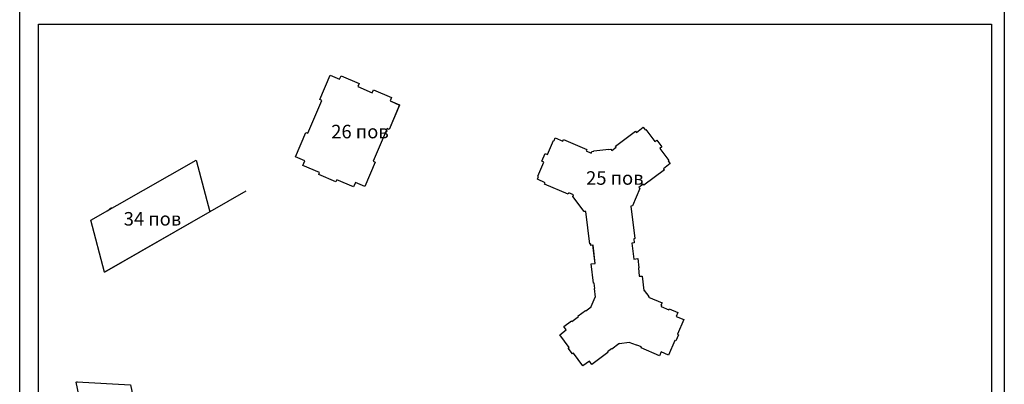
# Model space of a CAD drawing. Units: millimetres. Extents: x 906 to 3169, y 1268 to 1878.
# Drawn here: x 2020 to 2385, y 1537 to 1672 of the extents above; entities that cross this region are included whole.
import ezdxf

# ---------------------------------------------------------------- set-up
doc = ezdxf.new("R2010")
doc.units = ezdxf.units.MM
doc.layers.add('инсоляция', color=5, linetype='Continuous')
doc.styles.get("Standard").update_dxf_attribs({"font": 'arial.ttf'})

msp = doc.modelspace()

# ---------------------------------------------------------------- linework, layer by layer
at = {"color": 5, "lineweight": 30}
msp.add_lwpolyline([(2384.96, 1268.98), (2020.34, 1268.98), (2020.34, 1854.93), (2384.96, 1854.93)], close=True, dxfattribs=at)
at = {"color": 5}
msp.add_lwpolyline([(2027.31, 1670.81), (2380.19, 1670.81), (2380.19, 1275.31), (2027.31, 1275.31)], close=True, dxfattribs=at)
at = {"color": 0, "lineweight": 30}
for points in [[(2122.47, 1621.64), (2126.33, 1630.67), (2127.05, 1630.36), (2132.24, 1642.51), (2131.47, 1642.83), (2135.33, 1651.86), (2138.8, 1650.38), (2139.33, 1651.62), (2146.04, 1648.75), (2145.57, 1647.64), (2150.92, 1645.35), (2151.4, 1646.46), (2158.07, 1643.61), (2157.53, 1642.33), (2161.02, 1640.84), (2157.16, 1631.81), (2156.42, 1632.13), (2151.26, 1620.05), (2152.02, 1619.72), (2148.16, 1610.67), (2144.65, 1612.17), (2143.94, 1610.5), (2137.74, 1613.15), (2137.4, 1612.37), (2131.06, 1615.08), (2131.4, 1615.86), (2125.22, 1618.5), (2125.93, 1620.17), (2122.47, 1621.64)], [(2122.47, 1621.64), (2126.33, 1630.67), (2127.05, 1630.36), (2132.24, 1642.5), (2131.47, 1642.83), (2135.33, 1651.86), (2138.8, 1650.37), (2139.33, 1651.61), (2146.04, 1648.75), (2145.57, 1647.63), (2150.92, 1645.34), (2151.4, 1646.46), (2158.07, 1643.61), (2157.52, 1642.33), (2161.02, 1640.83), (2157.16, 1631.8), (2156.42, 1632.12), (2151.26, 1620.05), (2152.02, 1619.72), (2148.16, 1610.67), (2144.65, 1612.17), (2143.93, 1610.5), (2137.74, 1613.14), (2137.4, 1612.36), (2131.06, 1615.07), (2131.39, 1615.85), (2125.21, 1618.49), (2125.93, 1620.16), (2122.47, 1621.64)], [(2217.97, 1627.73), (2218.24, 1627.64), (2218.69, 1628.68), (2221.51, 1627.47), (2221.78, 1628.02), (2230.36, 1624.33), (2230.15, 1623.86), (2231.96, 1623.05), (2232.16, 1623.58), (2232.96, 1623.69), (2232.93, 1623.83), (2238.53, 1624.51), (2238.56, 1624.36), (2239.31, 1624.47), (2239.65, 1624.01), (2241.22, 1625.18), (2240.92, 1625.62), (2248.36, 1631.17), (2248.73, 1630.69), (2251.21, 1632.6), (2251.94, 1631.66), (2252.18, 1631.82), (2255.5, 1627.33), (2256.23, 1627.87), (2258.13, 1625.32), (2257.43, 1624.78), (2260.79, 1620.31), (2260.49, 1620.09), (2261.18, 1619.19), (2258.78, 1617.26), (2259.08, 1616.88), (2251.51, 1611.11), (2251.18, 1611.49), (2249.68, 1610.33), (2249.99, 1609.93), (2247.25, 1603.48), (2246.69, 1603.42), (2248.1, 1591.38), (2247.74, 1591.34), (2247.89, 1589.86), (2247.03, 1589.74), (2247.72, 1583.8), (2249.21, 1583.98), (2249.62, 1580.6), (2249.44, 1580.55), (2249.75, 1577.42), (2250.82, 1577.53), (2251.42, 1572.2), (2251.6, 1572.22), (2253.33, 1569.92), (2253.26, 1569.75), (2258.23, 1567.63), (2257.81, 1566.75), (2258.03, 1566.68), (2257.86, 1566.28), (2260.77, 1565.06), (2260.91, 1565.39), (2264.1, 1564.06), (2263.48, 1562.57), (2266.25, 1561.39), (2263.94, 1555.97), (2264.31, 1555.81), (2263.27, 1553.48), (2262.91, 1553.62), (2260.6, 1548.25), (2257.86, 1549.43), (2257.22, 1548.02), (2250.43, 1550.94), (2250.57, 1551.3), (2248.86, 1551.97), (2248.8, 1551.88), (2246.04, 1552.96), (2246, 1552.88), (2242.43, 1552.42), (2242.42, 1552.5), (2242.27, 1552.47), (2239.59, 1550.47), (2239.47, 1550.59), (2237.96, 1549.46), (2238.18, 1549.21), (2232.25, 1544.82), (2231.33, 1546.06), (2228.89, 1544.28), (2225.38, 1548.98), (2225.04, 1548.72), (2223.5, 1550.79), (2223.84, 1551.04), (2220.33, 1555.78), (2222.73, 1557.57), (2221.82, 1558.83), (2224.65, 1560.88), (2224.84, 1560.74), (2227.28, 1562.56), (2227.2, 1562.77), (2229.89, 1564.73), (2229.95, 1564.66), (2231.95, 1566.08), (2231.91, 1566.23), (2233.43, 1569.71), (2233.61, 1569.74), (2233.22, 1572.89), (2233.34, 1572.88), (2233.09, 1574.84), (2232.85, 1574.83), (2232.01, 1581.99), (2233.46, 1582.14), (2232.65, 1588.94), (2231.9, 1588.85), (2231.83, 1589.42), (2231.42, 1589.37), (2230, 1601.42), (2229.41, 1601.36), (2225.15, 1606.97), (2225.39, 1607.54), (2223.66, 1608.27), (2223.43, 1607.77), (2214.73, 1611.5), (2214.98, 1612.08), (2212.08, 1613.34), (2212.51, 1614.39), (2212.24, 1614.5), (2214.47, 1619.64), (2213.67, 1620), (2214.9, 1622.94), (2215.74, 1622.57), (2217.97, 1627.73)], [(2217.97, 1627.73), (2218.24, 1627.64), (2218.69, 1628.68), (2221.51, 1627.46), (2221.78, 1628.02), (2230.36, 1624.33), (2230.15, 1623.85), (2231.96, 1623.05), (2232.16, 1623.58), (2232.96, 1623.69), (2232.93, 1623.82), (2238.53, 1624.51), (2238.55, 1624.36), (2239.31, 1624.46), (2239.65, 1624), (2241.22, 1625.17), (2240.92, 1625.62), (2248.36, 1631.16), (2248.73, 1630.69), (2251.21, 1632.59), (2251.94, 1631.66), (2252.18, 1631.81), (2255.5, 1627.33), (2256.23, 1627.87), (2258.13, 1625.31), (2257.43, 1624.78), (2260.78, 1620.31), (2260.49, 1620.09), (2261.18, 1619.19), (2258.78, 1617.26), (2259.07, 1616.87), (2251.51, 1611.11), (2251.18, 1611.49), (2249.68, 1610.33), (2249.99, 1609.92), (2247.24, 1603.48), (2246.68, 1603.41), (2248.1, 1591.37), (2247.73, 1591.33), (2247.89, 1589.86), (2247.03, 1589.73), (2247.72, 1583.8), (2249.21, 1583.97), (2249.62, 1580.6), (2249.44, 1580.54), (2249.75, 1577.42), (2250.82, 1577.52), (2251.42, 1572.19), (2251.6, 1572.21), (2253.33, 1569.92), (2253.26, 1569.75), (2258.23, 1567.62), (2257.81, 1566.75), (2258.02, 1566.68), (2257.86, 1566.28), (2260.77, 1565.06), (2260.91, 1565.38), (2264.1, 1564.05), (2263.48, 1562.56), (2266.25, 1561.38), (2263.94, 1555.97), (2264.31, 1555.8), (2263.27, 1553.48), (2262.9, 1553.62), (2260.6, 1548.25), (2257.85, 1549.43), (2257.22, 1548.01), (2250.43, 1550.94), (2250.57, 1551.29), (2248.85, 1551.97), (2248.79, 1551.88), (2246.04, 1552.95), (2245.99, 1552.87), (2242.43, 1552.42), (2242.42, 1552.5), (2242.27, 1552.47), (2239.59, 1550.47), (2239.47, 1550.58), (2237.96, 1549.46), (2238.17, 1549.2), (2232.25, 1544.81), (2231.33, 1546.05), (2228.89, 1544.28), (2225.38, 1548.97), (2225.04, 1548.72), (2223.49, 1550.78), (2223.84, 1551.04), (2220.33, 1555.77), (2222.73, 1557.57), (2221.82, 1558.82), (2224.64, 1560.88), (2224.83, 1560.74), (2227.28, 1562.55), (2227.19, 1562.76), (2229.89, 1564.72), (2229.95, 1564.65), (2231.94, 1566.08), (2231.91, 1566.22), (2233.43, 1569.71), (2233.61, 1569.73), (2233.22, 1572.89), (2233.33, 1572.88), (2233.09, 1574.83), (2232.85, 1574.82), (2232.01, 1581.99), (2233.46, 1582.14), (2232.64, 1588.93), (2231.9, 1588.84), (2231.83, 1589.41), (2231.42, 1589.37), (2230, 1601.41), (2229.41, 1601.36), (2225.15, 1606.97), (2225.39, 1607.53), (2223.65, 1608.26), (2223.42, 1607.77), (2214.73, 1611.5), (2214.98, 1612.08), (2212.08, 1613.34), (2212.51, 1614.38), (2212.24, 1614.5), (2214.47, 1619.64), (2213.67, 1619.99), (2214.9, 1622.94), (2215.74, 1622.57), (2217.97, 1627.73)], [(2041.52, 1538.37), (2061.4, 1537.23), (2075.93, 1467.63), (2099.63, 1446.68), (2083.24, 1435.75), (2058.14, 1457.34), (2041.23, 1538.26), (2041.62, 1538.41)]]:
    msp.add_lwpolyline(points, close=True, dxfattribs=at)
at = {"layer": 'инсоляция', "color": 7}
msp.add_line((2051.8, 1578.99), (2104.27, 1609.05), dxfattribs=at)
at = {"layer": 'инсоляция', "color": 40}
msp.add_line((2054.31, 1602.82), (2052.92, 1601.53), dxfattribs=at)
at = {"layer": 'инсоляция', "color": 7, "lineweight": 30}
msp.add_lwpolyline([(2046.69, 1598.21), (2085.69, 1620.42), (2090.73, 1601.29), (2051.8, 1578.99), (2046.67, 1598.2)], close=True, dxfattribs=at)

# ---------------------------------------------------------------- texts
at = {"color": 0, "char_height": 5, "attachment_point": 1}
for s, insert in [('{\\fArial Narrow|b0|i0|c204|p34;26 пов}', (2135.71, 1633.5)), ('{\\fArial Narrow|b0|i0|c204|p34;25 пов}', (2230.08, 1616.31)), ('{\\fArial Narrow|b0|i0|c204|p34;34 пов}', (2058.86, 1601.21))]:
    msp.add_mtext_dynamic_manual_height_columns(s, width=41.359, gutter_width=1, heights=[0], dxfattribs=dict(at, insert=insert))

doc.saveas('drawing.dxf')
